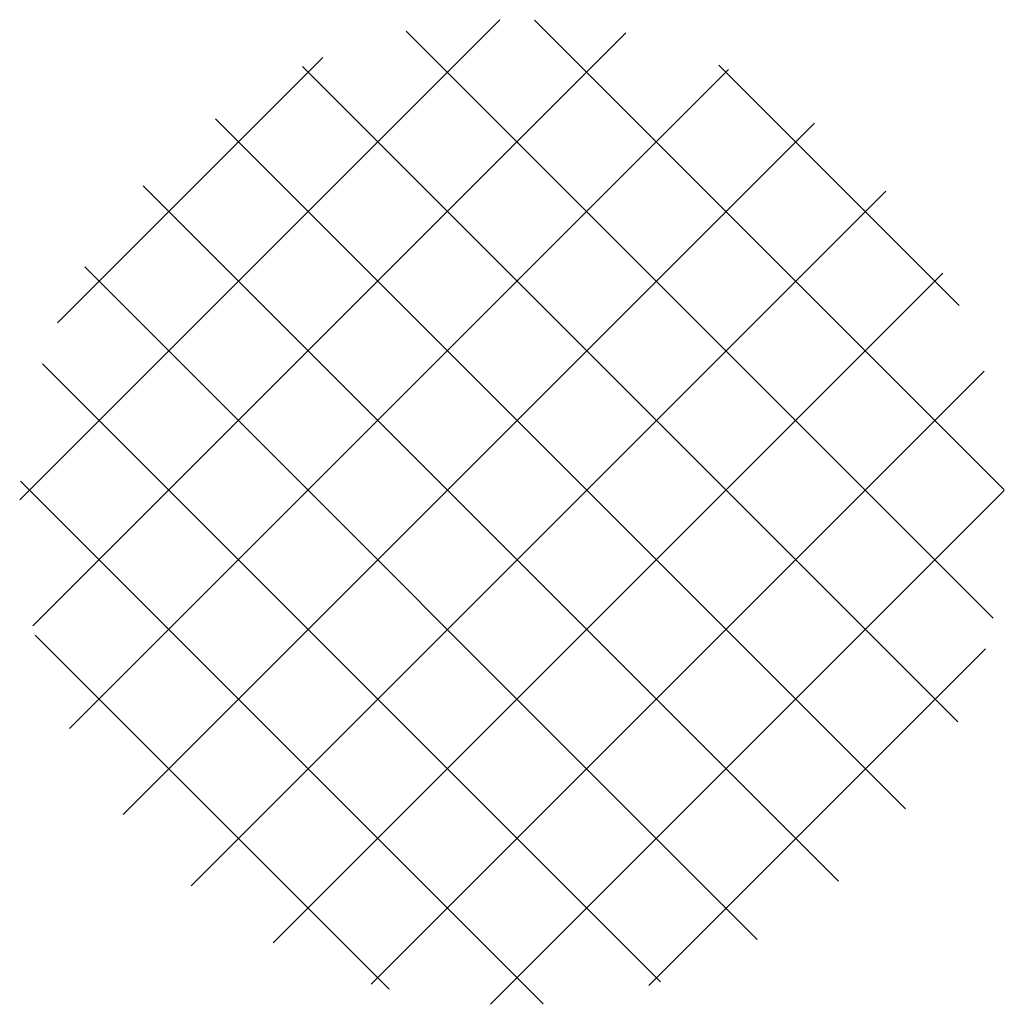
# Paper-space layout 'Layout1' of a CAD drawing. Extents: x -53 to 70, y -225 to 56.
# Drawn here: x -38 to -38, y -156 to -156 of the extents above; entities that cross this region are included whole.
import ezdxf

# ---------------------------------------------------------------- set-up
doc = ezdxf.new("R2010")
doc.units = 0
doc.header["$LTSCALE"] = 0.25
doc.layers.get('0').update_dxf_attribs({"linetype": 'CONTINUOUS'})
doc.layers.add('POST1', color=143, linetype='CONTINUOUS')

# ---------------------------------------------------------------- blocks, each defined once
blk = doc.blocks.new('*X')
at = {"color": 0}
for p, q in [((-48.22197, -14.36924), (-47.91741, -14.06468)), ((-47.5974, -14.36283), (-47.89533, -14.0649)), ((-47.60438, -14.44424), (-47.97674, -14.07188)), ((-48.21362, -14.44927), (-47.83738, -14.07303)), ((-48.19805, -14.25692), (-48.02973, -14.0886)), ((-48.19031, -14.51435), (-47.7723, -14.09634)), ((-47.62683, -14.51018), (-48.04267, -14.09434)), ((-47.62593, -14.24591), (-47.7784, -14.09344)), ((-47.66011, -14.56529), (-48.09778, -14.12761)), ((-48.15636, -14.56879), (-47.71786, -14.13029)), ((-47.70259, -14.6112), (-48.14369, -14.17009)), ((-48.11326, -14.61408), (-47.67257, -14.17339)), ((-47.75405, -14.64813), (-48.18062, -14.22155)), ((-48.06115, -14.65036), (-47.6363, -14.2255)), ((-47.81548, -14.67508), (-48.20757, -14.28299)), ((-47.99894, -14.67653), (-47.61012, -14.28772)), ((-47.88999, -14.68896), (-48.22146, -14.35749)), ((-47.9233, -14.68928), (-47.59737, -14.36336)), ((-47.98768, -14.67966), (-48.21215, -14.45518)), ((-47.82297, -14.67734), (-47.60931, -14.46368))]:
    blk.add_line(p, q, dxfattribs=at)

psp = doc.layouts.get("Layout1")

# ---------------------------------------------------------------- block references
at = {"layer": 'POST1', "color": 0}
psp.add_blockref('*X', (9.97397, -141.54837), dxfattribs=at)
psp.add_blockref('*X', (9.97397, -141.54837), dxfattribs=at)
psp.add_blockref('*X', (9.97397, -141.54837), dxfattribs=at)
psp.add_blockref('*X', (9.97397, -141.54837), dxfattribs=at)
psp.add_blockref('*X', (9.97397, -141.54837), dxfattribs=at)

doc.saveas('drawing.dxf')
